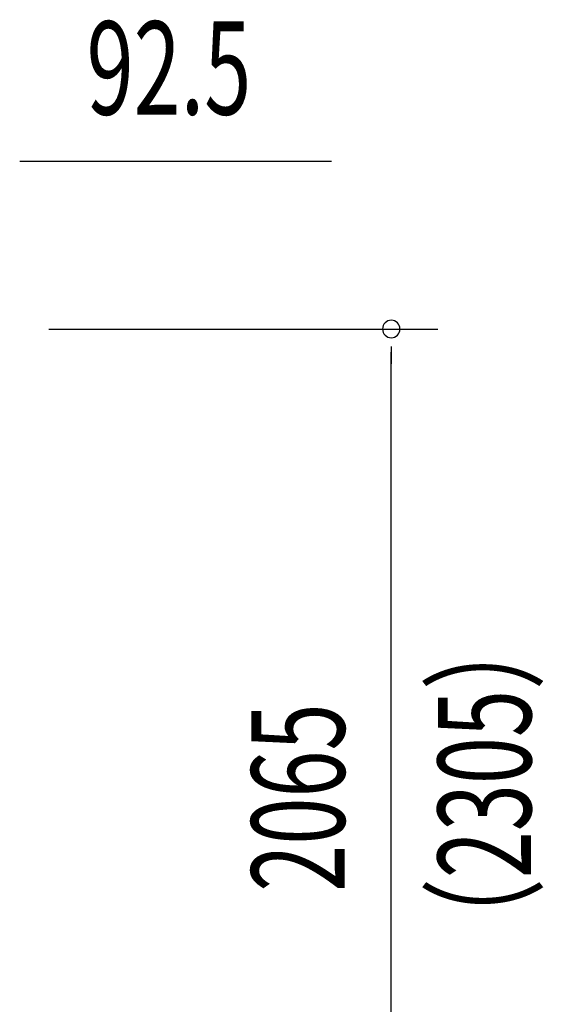
# Model space of a CAD drawing. Extents: x 543 to 20478, y 217 to 14052.
# Drawn here: x 9857 to 10419, y 11336 to 12392 of the extents above; entities that cross this region are included whole.
import ezdxf

# ---------------------------------------------------------------- set-up
doc = ezdxf.new("R2010")
doc.units = 0
doc.header["$LTSCALE"] = 50
doc.header["$MEASUREMENT"] = 0
doc.layers.add('SUNPOU', color=4, linetype='CONTINUOUS')
doc.styles.add('00', font='ROMANS', dxfattribs={"width": 0.666667, "bigfont": 'BIGFONT'})

msp = doc.modelspace()

# ---------------------------------------------------------------- linework, layer by layer
at = {"layer": 'SUNPOU'}
for p, q in [((9857.4, 12240.1), (9876.1, 12240.1)), ((9863.6, 12240.1), (10191.8, 12240.1)), ((9888.6, 12060.1), (10305.9, 12060.1)), ((10255.9, 12041.4), (10255.9, 12022.6)), ((10255.9, 10020.1), (10255.9, 12035.1))]:
    msp.add_line(p, q, dxfattribs=at)
for start, end in [(90, 270), (270, 90)]:
    msp.add_arc((10255.9, 12060.1), 9.38, start, end, dxfattribs=at)

# ---------------------------------------------------------------- texts
at = {"layer": 'SUNPOU', "style": '00', "width": 0.666667}
msp.add_text('92.5', height=100, dxfattribs=at).set_placement((9929.1, 12290.1))
for s, p in [('（2305）', (10405.9, 11380.1)), ('2065', (10205.9, 11456.6))]:
    msp.add_text(s, height=100, rotation=90, dxfattribs=at).set_placement(p)

doc.saveas('drawing.dxf')
